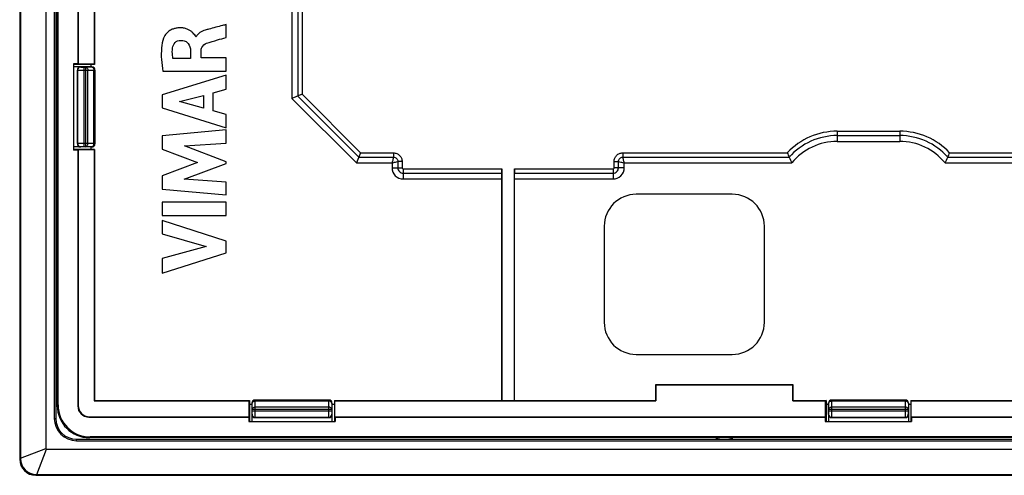
# Model space of a CAD drawing. Units: millimetres. Extents: x -53 to 53, y -59 to 59.
# Drawn here: x -53 to 8, y -59 to -31 of the extents above; entities that cross this region are included whole.
import ezdxf

# ---------------------------------------------------------------- set-up
doc = ezdxf.new("R2010")
doc.units = ezdxf.units.MM
doc.header["$LTSCALE"] = 16.335
doc.layers.get('0').update_dxf_attribs({"linetype": 'CONTINUOUS'})
for name, color, linetype in [('CURVE_INIEZIONE', 7, 'CONTINUOUS'), ('DRAFT', 7, 'CONTINUOUS'), ('RACCORDO', 7, 'CONTINUOUS'), ('SMUSSO', 7, 'CONTINUOUS')]:
    doc.layers.add(name, color=color, linetype=linetype)

msp = doc.modelspace()

# ---------------------------------------------------------------- linework, layer by layer
at = {"color": 7, "linetype": 'CONTINUOUS'}
for p, q in [((-52.95, 57.623), (-52.95, -58.233)), ((-51.378, 57.023), (-51.378, -57.633)), ((-40.113, -31.968), (-40.113, -31.165)), ((-41.98, -31.932), (-42.003, -31.932)), ((-42.333, -32.797), (-42.333, -33.274)), ((-41.678, -33.247), (-41.678, -32.799)), ((-48.5, -33.805), (-49.65, -33.805)), ((-42.333, -33.274), (-43.431, -33.274)), ((-40.113, -33.247), (-41.678, -33.247)), ((-40.113, -34.078), (-40.113, -33.247)), ((-49.4, -34.005), (-49.4, -38.605)), ((-48.3, -34.005), (-48.3, -38.605)), ((-40.113, -34.323), (-44.112, -35.551)), ((-44.065, -34.078), (-40.113, -34.078)), ((-40.113, -35.203), (-40.113, -34.323)), ((-44.112, -35.551), (-44.112, -36.358)), ((-43.013, -35.97), (-41.529, -35.586)), ((-41.529, -35.586), (-41.529, -36.386)), ((-40.911, -35.42), (-40.113, -35.203)), ((-40.911, -36.557), (-40.911, -35.42)), ((-41.529, -36.386), (-43.013, -35.97)), ((-44.112, -36.358), (-40.113, -37.613)), ((-40.113, -36.787), (-40.911, -36.557)), ((-40.113, -37.613), (-40.113, -36.787)), ((-40.113, -37.744), (-44.112, -38.118)), ((-44.112, -38.118), (-44.112, -38.944)), ((-40.113, -38.561), (-40.113, -37.744)), ((-42.713, -38.732), (-40.113, -38.561)), ((-40.113, -39.725), (-42.713, -38.732)), ((-48.5, -38.805), (-49.65, -38.805)), ((-44.112, -38.944), (-41.892, -39.779)), ((-41.892, -39.779), (-44.112, -40.605)), ((-42.724, -40.821), (-40.113, -39.842)), ((-40.113, -39.842), (-40.113, -39.725)), ((-44.112, -40.605), (-44.112, -41.439)), ((-40.113, -41.001), (-42.724, -40.821)), ((-40.113, -41.8), (-40.113, -41.001)), ((-44.112, -41.439), (-40.113, -41.8)), ((-8.5, -41.757), (-14.5, -41.757)), ((-44.112, -42.249), (-44.112, -43.084)), ((-40.113, -42.249), (-44.112, -42.249)), ((-40.113, -43.084), (-40.113, -42.249)), ((-44.112, -43.084), (-40.113, -43.084)), ((-40.113, -44.68), (-44.112, -43.394)), ((-44.112, -43.394), (-44.112, -44.228)), ((-44.112, -44.228), (-41.359, -45.014)), ((-16.5, -43.757), (-16.5, -49.757)), ((-6.5, -49.757), (-6.5, -43.757)), ((-40.113, -45.415), (-40.113, -44.68)), ((-41.359, -45.014), (-44.112, -45.776)), ((-44.112, -46.683), (-40.113, -45.415)), ((-44.112, -45.776), (-44.112, -46.683)), ((-14.5, -51.757), (-8.5, -51.757)), ((-38.3, -54.605), (-33.7, -54.605)), ((-2.3, -54.605), (2.3, -54.605)), ((-38.5, -54.805), (-38.5, -55.955)), ((-33.5, -54.805), (-33.5, -55.955)), ((-2.5, -54.805), (-2.5, -55.955)), ((2.5, -54.805), (2.5, -55.955)), ((-38.3, -55.705), (-33.7, -55.705)), ((-2.3, -55.705), (2.3, -55.705)), ((-51.328, -57.683), (51.328, -57.683)), ((-52.95, -58.256), (-52.95, -58.233)), ((-51.928, -59.255), (-51.951, -59.255)), ((-51.928, -59.255), (51.928, -59.255))]:
    msp.add_line(p, q, dxfattribs=at)
at = {"color": 250, "linetype": 'CONTINUOUS'}
for p, q in [((-49.2, -33.805), (-49.189, -33.816)), ((-48.883, -33.819), (-48.507, -33.812)), ((-48.507, -33.812), (-48.5, -33.805)), ((-48.507, -33.812), (-48.506, -33.812)), ((-49.4, -34.005), (-49.389, -34.016)), ((-49.389, -38.594), (-49.389, -34.016)), ((-48.989, -33.819), (-48.989, -38.791)), ((-48.989, -33.819), (-48.883, -33.819)), ((-48.989, -34.019), (-48.741, -34.019)), ((-48.883, -33.819), (-48.883, -38.791)), ((-48.741, -34.019), (-48.366, -34.012)), ((-48.741, -38.591), (-48.741, -34.019)), ((-48.366, -38.598), (-48.366, -34.012)), ((-48.366, -34.012), (-48.307, -34.012)), ((-48.307, -34.012), (-48.3, -34.005)), ((-48.307, -38.598), (-48.307, -34.012)), ((-49.389, -38.594), (-49.4, -38.605)), ((-48.741, -38.591), (-48.989, -38.591)), ((-48.366, -38.598), (-48.741, -38.591)), ((-48.307, -38.598), (-48.366, -38.598)), ((-48.3, -38.605), (-48.307, -38.598)), ((-49.189, -38.794), (-49.2, -38.805)), ((-48.883, -38.791), (-48.989, -38.791)), ((-48.507, -38.798), (-48.883, -38.791)), ((-48.5, -38.805), (-48.507, -38.798)), ((-48.507, -38.798), (-48.506, -38.798)), ((-38.293, -54.612), (-38.3, -54.605)), ((-33.707, -54.612), (-38.293, -54.612)), ((-38.293, -54.671), (-38.293, -54.612)), ((-33.707, -54.671), (-38.293, -54.671)), ((-38.286, -55.046), (-38.293, -54.671)), ((-33.707, -54.671), (-33.714, -55.046)), ((-33.7, -54.605), (-33.707, -54.612)), ((-33.707, -54.612), (-33.707, -54.671)), ((-2.293, -54.612), (-2.3, -54.605)), ((2.293, -54.612), (-2.293, -54.612)), ((-2.293, -54.671), (-2.293, -54.612)), ((2.293, -54.671), (-2.293, -54.671)), ((-2.286, -55.046), (-2.293, -54.671)), ((2.293, -54.671), (2.286, -55.046)), ((2.3, -54.605), (2.293, -54.612)), ((2.293, -54.612), (2.293, -54.671)), ((-38.493, -54.812), (-38.5, -54.805)), ((-38.493, -54.812), (-38.493, -54.811)), ((-38.486, -55.188), (-38.493, -54.812)), ((-33.514, -55.188), (-38.486, -55.188)), ((-38.486, -55.294), (-38.486, -55.188)), ((-33.514, -55.294), (-38.486, -55.294)), ((-33.714, -55.046), (-38.286, -55.046)), ((-38.286, -55.294), (-38.286, -55.046)), ((-33.714, -55.046), (-33.714, -55.294)), ((-33.507, -54.812), (-33.514, -55.188)), ((-33.514, -55.188), (-33.514, -55.294)), ((-33.5, -54.805), (-33.507, -54.812)), ((-33.507, -54.812), (-33.507, -54.811)), ((-2.493, -54.812), (-2.5, -54.805)), ((-2.493, -54.812), (-2.493, -54.811)), ((-2.486, -55.188), (-2.493, -54.812)), ((2.486, -55.188), (-2.486, -55.188)), ((-2.486, -55.294), (-2.486, -55.188)), ((2.486, -55.294), (-2.486, -55.294)), ((2.286, -55.046), (-2.286, -55.046)), ((-2.286, -55.294), (-2.286, -55.046)), ((2.286, -55.046), (2.286, -55.294)), ((2.493, -54.812), (2.486, -55.188)), ((2.486, -55.188), (2.486, -55.294)), ((2.5, -54.805), (2.493, -54.812)), ((2.493, -54.812), (2.493, -54.811)), ((-38.5, -55.505), (-38.489, -55.494)), ((-38.3, -55.705), (-38.289, -55.694)), ((-33.711, -55.694), (-38.289, -55.694)), ((-33.711, -55.694), (-33.7, -55.705)), ((-33.511, -55.494), (-33.5, -55.505)), ((-2.5, -55.505), (-2.489, -55.494)), ((-2.3, -55.705), (-2.289, -55.694)), ((2.289, -55.694), (-2.289, -55.694)), ((2.289, -55.694), (2.3, -55.705)), ((2.489, -55.494), (2.5, -55.505)), ((-52.95, -58.233), (-51.378, -57.633)), ((-51.928, -59.255), (-51.328, -57.683))]:
    msp.add_line(p, q, dxfattribs=at)
for centre, radius, start, end in [((-49.189, -34.016), 0.2, 90.02384, 179.97616), ((-48.509, -34.013), 0.201, 0.07739, 16.46292), ((-49.189, -38.594), 0.2, 180.02384, 269.97616), ((-48.509, -38.597), 0.201, 343.53708, 359.92261), ((-38.292, -54.814), 0.201, 90.07739, 106.46292), ((-33.708, -54.814), 0.201, 73.53708, 89.92261), ((-2.292, -54.814), 0.201, 90.07739, 106.46292), ((2.292, -54.814), 0.201, 73.53708, 89.92261), ((-38.289, -55.494), 0.2, 180.02384, 269.97616), ((-33.711, -55.494), 0.2, 270.02384, 359.97616), ((-2.289, -55.494), 0.2, 180.02384, 269.97616), ((2.289, -55.494), 0.2, 270.02384, 359.97616)]:
    msp.add_arc(centre, radius, start, end, dxfattribs=at)
at = {"color": 7, "linetype": 'CONTINUOUS'}
for centre, radius, start, end in [((-48.508, -34.013), 0.2, 16.52257, 89.53338), ((-48.508, -38.597), 0.2, 270.46662, 343.47743), ((-14.5, -43.757), 2, 90, 180), ((-8.5, -43.757), 2, 0, 90), ((-14.5, -49.757), 2, 180, 270), ((-8.5, -49.757), 2, 270, 360), ((-38.292, -54.813), 0.2, 106.52257, 179.53338), ((-33.708, -54.813), 0.2, 0.46662, 73.47743), ((-2.292, -54.813), 0.2, 106.52257, 179.53338), ((2.292, -54.813), 0.2, 0.46662, 73.47743), ((-51.951, -58.256), 1, 180.00521, 269.99479)]:
    msp.add_arc(centre, radius, start, end, dxfattribs=at)
for centre, major_axis, ratio, start_param, end_param in [((-49.2, -34.005), (0.141, -0.141), 0.999695, 2.356347, 3.926839), ((-48.5, -34.005), (0.141, 0.141), 0.999695, -0.785246, 0.785246), ((-49.2, -38.605), (0.141, 0.141), 0.999695, -3.926839, -2.356347), ((-48.5, -38.605), (-0.141, 0.141), 0.999695, -3.194324, -2.356347), ((-48.5, -38.605), (0.141, -0.141), 0.999695, -0.785246, -0.052732), ((-38.3, -54.805), (0.141, -0.141), 0.999695, 2.356347, 3.926839), ((-33.7, -54.805), (0.141, 0.141), 0.999695, -0.785246, 0.785246), ((-2.3, -54.805), (-0.141, 0.141), 0.999695, -0.785246, 0.785246), ((2.3, -54.805), (0.141, 0.141), 0.999695, -0.785246, 0.785246), ((-38.3, -55.505), (0.141, 0.141), 0.999695, -3.926839, -2.356347), ((-33.7, -55.505), (0.141, -0.141), 0.999695, -0.785246, 0.785246), ((-2.3, -55.505), (0.141, 0.141), 0.999695, -3.926839, -2.356347), ((2.3, -55.505), (-0.141, 0.141), 0.999695, -3.926839, -2.356347), ((-51.324, -57.629), (0.0395, 0.0395), 0.92963, 2.392647, 3.890539)]:
    msp.add_ellipse(centre, major_axis=major_axis, ratio=ratio, start_param=start_param, end_param=end_param, dxfattribs=at)
for points, knots in [([(-40.113, -31.165), (-40.184, -31.185), (-40.545, -31.279), (-40.906, -31.372), (-41.195, -31.451)], [0, 0, 0, 0, 0.198014, 1, 1, 1, 1]), ([(-42.003, -31.932), (-42.009, -31.886), (-42.102, -31.769), (-42.233, -31.623), (-42.419, -31.5), (-42.605, -31.418), (-42.787, -31.377), (-42.949, -31.364), (-43.107, -31.367), (-43.285, -31.393), (-43.517, -31.469), (-43.745, -31.613), (-43.924, -31.816), (-44.001, -31.956), (-44.023, -32.018)], [0, 0, 0, 0, 0.055939, 0.168637, 0.240418, 0.321353, 0.412559, 0.462884, 0.516948, 0.601669, 0.677825, 0.810474, 0.920096, 1, 1, 1, 1]), ([(-41.195, -31.451), (-41.268, -31.47), (-41.561, -31.546), (-41.892, -31.714), (-41.98, -31.932)], [0, 0, 0, 0, 0.242659, 1, 1, 1, 1]), ([(-41.325, -32.333), (-41.105, -32.25), (-40.696, -32.141), (-40.292, -32.02), (-40.113, -31.968)], [0, 0, 0, 0, 0.558621, 1, 1, 1, 1]), ([(-44.023, -32.018), (-44.093, -32.21), (-44.206, -32.902), (-44.136, -33.597), (-44.065, -34.078)], [0, 0, 0, 0, 0.295742, 1, 1, 1, 1]), ([(-43.454, -32.62), (-43.44, -32.498), (-43.332, -32.251), (-43.077, -32.151), (-42.954, -32.149)], [0, 0, 0, 0, 0.501351, 1, 1, 1, 1]), ([(-42.954, -32.149), (-42.856, -32.147), (-42.672, -32.169), (-42.388, -32.378), (-42.336, -32.638), (-42.333, -32.797)], [0, 0, 0, 0, 0.292921, 0.527594, 1, 1, 1, 1]), ([(-41.678, -32.799), (-41.678, -32.726), (-41.634, -32.517), (-41.449, -32.38), (-41.325, -32.333)], [0, 0, 0, 0, 0.355914, 1, 1, 1, 1]), ([(-43.431, -33.274), (-43.441, -33.216), (-43.473, -33), (-43.473, -32.779), (-43.454, -32.62)], [0, 0, 0, 0, 0.270395, 1, 1, 1, 1])]:
    msp.add_open_spline(points, degree=3, knots=knots, dxfattribs=at)
at = {"color": 250, "linetype": 'CONTINUOUS'}
for points, knots in [([(-49.189, -33.816), (-49.189, -33.816), (-49.187, -33.816), (-49.184, -33.816), (-49.179, -33.817), (-49.173, -33.817), (-49.164, -33.817), (-49.15, -33.818), (-49.128, -33.818), (-49.098, -33.819), (-49.064, -33.819), (-49.028, -33.819), (-49.002, -33.819), (-48.989, -33.819)], [0, 0, 0, 0, 0.006611, 0.022452, 0.04747, 0.081431, 0.124027, 0.174867, 0.299289, 0.450045, 0.621446, 0.80712, 1, 1, 1, 1]), ([(-48.507, -33.812), (-48.489, -33.813), (-48.449, -33.826), (-48.403, -33.872), (-48.373, -33.937), (-48.366, -33.987), (-48.366, -34.012)], [0, 0, 0, 0, 0.209541, 0.44539, 0.712824, 1, 1, 1, 1]), ([(-49.389, -34.016), (-49.389, -34.016), (-49.385, -34.016), (-49.379, -34.016), (-49.369, -34.017), (-49.356, -34.017), (-49.339, -34.017), (-49.31, -34.018), (-49.266, -34.018), (-49.207, -34.018), (-49.139, -34.019), (-49.066, -34.019), (-49.015, -34.019), (-48.989, -34.019)], [0, 0, 0, 0, 0.006499, 0.022333, 0.047361, 0.081334, 0.123948, 0.174812, 0.299274, 0.450052, 0.621463, 0.807132, 1, 1, 1, 1]), ([(-48.883, -33.819), (-48.864, -33.819), (-48.824, -33.832), (-48.778, -33.879), (-48.749, -33.944), (-48.742, -33.993), (-48.741, -34.019)], [0, 0, 0, 0, 0.209542, 0.44539, 0.712825, 1, 1, 1, 1]), ([(-48.989, -38.591), (-49.015, -38.591), (-49.066, -38.591), (-49.139, -38.591), (-49.207, -38.592), (-49.266, -38.592), (-49.31, -38.592), (-49.339, -38.593), (-49.356, -38.593), (-49.369, -38.593), (-49.379, -38.594), (-49.385, -38.594), (-49.389, -38.594), (-49.389, -38.594)], [0, 0, 0, 0, 0.192868, 0.378537, 0.549948, 0.700726, 0.825188, 0.876052, 0.918666, 0.952639, 0.977667, 0.993501, 1, 1, 1, 1]), ([(-48.883, -38.791), (-48.864, -38.791), (-48.824, -38.778), (-48.778, -38.731), (-48.749, -38.666), (-48.742, -38.617), (-48.741, -38.591)], [0, 0, 0, 0, 0.209542, 0.44539, 0.712825, 1, 1, 1, 1]), ([(-48.507, -38.798), (-48.489, -38.797), (-48.449, -38.784), (-48.403, -38.738), (-48.373, -38.673), (-48.366, -38.623), (-48.366, -38.598)], [0, 0, 0, 0, 0.209541, 0.44539, 0.712824, 1, 1, 1, 1]), ([(-48.989, -38.791), (-49.002, -38.791), (-49.028, -38.791), (-49.064, -38.791), (-49.098, -38.792), (-49.128, -38.792), (-49.15, -38.792), (-49.164, -38.793), (-49.173, -38.793), (-49.179, -38.793), (-49.184, -38.794), (-49.187, -38.794), (-49.189, -38.794), (-49.189, -38.794)], [0, 0, 0, 0, 0.19288, 0.378554, 0.549955, 0.700711, 0.825133, 0.875973, 0.918569, 0.95253, 0.977548, 0.993389, 1, 1, 1, 1]), ([(-38.493, -54.812), (-38.492, -54.794), (-38.479, -54.754), (-38.433, -54.708), (-38.368, -54.678), (-38.318, -54.671), (-38.293, -54.671)], [0, 0, 0, 0, 0.209541, 0.44539, 0.712824, 1, 1, 1, 1]), ([(-33.507, -54.812), (-33.508, -54.794), (-33.521, -54.754), (-33.567, -54.708), (-33.632, -54.678), (-33.682, -54.671), (-33.707, -54.671)], [0, 0, 0, 0, 0.209541, 0.44539, 0.712824, 1, 1, 1, 1]), ([(-2.493, -54.812), (-2.492, -54.794), (-2.479, -54.754), (-2.433, -54.708), (-2.368, -54.678), (-2.318, -54.671), (-2.293, -54.671)], [0, 0, 0, 0, 0.209541, 0.44539, 0.712824, 1, 1, 1, 1]), ([(2.493, -54.812), (2.492, -54.794), (2.479, -54.754), (2.433, -54.708), (2.368, -54.678), (2.318, -54.671), (2.293, -54.671)], [0, 0, 0, 0, 0.209541, 0.44539, 0.712824, 1, 1, 1, 1]), ([(-38.489, -55.494), (-38.489, -55.494), (-38.489, -55.492), (-38.489, -55.489), (-38.488, -55.484), (-38.488, -55.478), (-38.488, -55.469), (-38.487, -55.455), (-38.487, -55.433), (-38.487, -55.403), (-38.486, -55.369), (-38.486, -55.333), (-38.486, -55.307), (-38.486, -55.294)], [0, 0, 0, 0, 0.006611, 0.022452, 0.04747, 0.081431, 0.124027, 0.174867, 0.299289, 0.450045, 0.621446, 0.80712, 1, 1, 1, 1]), ([(-38.486, -55.188), (-38.486, -55.169), (-38.473, -55.129), (-38.426, -55.084), (-38.361, -55.054), (-38.312, -55.047), (-38.286, -55.046)], [0, 0, 0, 0, 0.209542, 0.44539, 0.712825, 1, 1, 1, 1]), ([(-38.289, -55.694), (-38.289, -55.694), (-38.289, -55.691), (-38.289, -55.684), (-38.288, -55.674), (-38.288, -55.661), (-38.288, -55.644), (-38.287, -55.615), (-38.287, -55.571), (-38.287, -55.512), (-38.286, -55.444), (-38.286, -55.371), (-38.286, -55.32), (-38.286, -55.294)], [0, 0, 0, 0, 0.006499, 0.022333, 0.047361, 0.081334, 0.123948, 0.174812, 0.299274, 0.450052, 0.621463, 0.807132, 1, 1, 1, 1]), ([(-33.514, -55.188), (-33.514, -55.169), (-33.527, -55.129), (-33.574, -55.084), (-33.639, -55.054), (-33.688, -55.047), (-33.714, -55.046)], [0, 0, 0, 0, 0.209542, 0.44539, 0.712825, 1, 1, 1, 1]), ([(-33.714, -55.294), (-33.714, -55.32), (-33.714, -55.371), (-33.714, -55.444), (-33.713, -55.512), (-33.713, -55.571), (-33.713, -55.615), (-33.712, -55.644), (-33.712, -55.661), (-33.712, -55.674), (-33.711, -55.684), (-33.711, -55.691), (-33.711, -55.694), (-33.711, -55.694)], [0, 0, 0, 0, 0.192868, 0.378537, 0.549948, 0.700726, 0.825188, 0.876052, 0.918666, 0.952639, 0.977667, 0.993501, 1, 1, 1, 1]), ([(-33.514, -55.294), (-33.514, -55.307), (-33.514, -55.333), (-33.514, -55.369), (-33.513, -55.403), (-33.513, -55.433), (-33.513, -55.455), (-33.512, -55.469), (-33.512, -55.478), (-33.512, -55.484), (-33.511, -55.489), (-33.511, -55.492), (-33.511, -55.494), (-33.511, -55.494)], [0, 0, 0, 0, 0.19288, 0.378554, 0.549955, 0.700711, 0.825133, 0.875973, 0.918569, 0.95253, 0.977548, 0.993389, 1, 1, 1, 1]), ([(-2.489, -55.494), (-2.489, -55.494), (-2.489, -55.492), (-2.489, -55.489), (-2.488, -55.484), (-2.488, -55.478), (-2.488, -55.469), (-2.487, -55.455), (-2.487, -55.433), (-2.487, -55.403), (-2.486, -55.369), (-2.486, -55.333), (-2.486, -55.307), (-2.486, -55.294)], [0, 0, 0, 0, 0.006611, 0.022452, 0.04747, 0.081431, 0.124027, 0.174867, 0.299289, 0.450045, 0.621446, 0.80712, 1, 1, 1, 1]), ([(-2.486, -55.188), (-2.486, -55.169), (-2.473, -55.129), (-2.426, -55.084), (-2.361, -55.054), (-2.312, -55.047), (-2.286, -55.046)], [0, 0, 0, 0, 0.209542, 0.44539, 0.712825, 1, 1, 1, 1]), ([(-2.289, -55.694), (-2.289, -55.694), (-2.289, -55.691), (-2.289, -55.684), (-2.288, -55.674), (-2.288, -55.661), (-2.288, -55.644), (-2.287, -55.615), (-2.287, -55.571), (-2.287, -55.512), (-2.286, -55.444), (-2.286, -55.371), (-2.286, -55.32), (-2.286, -55.294)], [0, 0, 0, 0, 0.006499, 0.022333, 0.047361, 0.081334, 0.123948, 0.174812, 0.299274, 0.450052, 0.621463, 0.807132, 1, 1, 1, 1]), ([(2.486, -55.188), (2.486, -55.169), (2.473, -55.129), (2.426, -55.084), (2.361, -55.054), (2.312, -55.047), (2.286, -55.046)], [0, 0, 0, 0, 0.209542, 0.44539, 0.712825, 1, 1, 1, 1]), ([(2.286, -55.294), (2.286, -55.32), (2.286, -55.371), (2.286, -55.444), (2.287, -55.512), (2.287, -55.571), (2.287, -55.615), (2.288, -55.644), (2.288, -55.661), (2.288, -55.674), (2.289, -55.684), (2.289, -55.691), (2.289, -55.694), (2.289, -55.694)], [0, 0, 0, 0, 0.192868, 0.378537, 0.549948, 0.700726, 0.825188, 0.876052, 0.918666, 0.952639, 0.977667, 0.993501, 1, 1, 1, 1]), ([(2.486, -55.294), (2.486, -55.307), (2.486, -55.333), (2.486, -55.369), (2.487, -55.403), (2.487, -55.433), (2.487, -55.455), (2.488, -55.469), (2.488, -55.478), (2.488, -55.484), (2.489, -55.489), (2.489, -55.492), (2.489, -55.494), (2.489, -55.494)], [0, 0, 0, 0, 0.19288, 0.378554, 0.549955, 0.700711, 0.825133, 0.875973, 0.918569, 0.95253, 0.977548, 0.993389, 1, 1, 1, 1])]:
    msp.add_open_spline(points, degree=3, knots=knots, dxfattribs=at)
at = {"layer": 'CURVE_INIEZIONE', "color": 7, "linetype": 'CONTINUOUS'}
msp.add_arc((-9, -55.555), 1.5, 248.98469, 291.01531, dxfattribs=at)
at = {"layer": 'DRAFT', "color": 7, "linetype": 'CONTINUOUS'}
for p, q in [((-50.841, 55.145), (-50.841, -55.755)), ((-50.75, 55.145), (-50.75, -55.755)), ((-49.373, -23.165), (-49.373, -33.608)), ((-49.35, -23.188), (-49.35, -33.631)), ((-48.35, -23.188), (-48.35, -33.631)), ((-48.326, -23.212), (-48.326, -33.655)), ((-49.65, -33.608), (-49.65, -39.002)), ((-49.373, -33.608), (-49.65, -33.608)), ((-48.326, -33.655), (-49.647, -33.655)), ((-49.35, -33.631), (-49.373, -33.608)), ((-48.35, -33.631), (-49.35, -33.631)), ((-48.55, -33.655), (-48.55, -33.805)), ((-48.326, -33.655), (-48.35, -33.631)), ((-49.373, -39.002), (-49.65, -39.002)), ((-48.326, -38.955), (-49.647, -38.955)), ((-49.35, -38.979), (-49.373, -39.002)), ((-48.35, -38.979), (-49.35, -38.979)), ((-48.55, -38.805), (-48.55, -38.955)), ((-48.326, -38.955), (-48.35, -38.979)), ((-48.35, -38.979), (-48.35, -54.655)), ((-48.326, -38.955), (-48.326, -54.631)), ((-4.7, -53.655), (-13.3, -53.655)), ((-13.276, -53.679), (-13.3, -53.655)), ((-13.3, -53.655), (-13.3, -54.631)), ((-4.724, -53.679), (-13.276, -53.679)), ((-13.276, -53.679), (-13.276, -54.655)), ((-4.724, -53.679), (-4.7, -53.655)), ((-4.724, -54.655), (-4.724, -53.679)), ((-4.7, -54.631), (-4.7, -53.655)), ((-48.35, -54.655), (-48.326, -54.631)), ((-48.35, -54.655), (-38.674, -54.655)), ((-48.326, -54.631), (-38.65, -54.631)), ((-38.65, -54.631), (-38.674, -54.655)), ((-38.674, -55.655), (-38.674, -54.655)), ((-38.65, -54.631), (-38.65, -55.952)), ((-33.35, -54.631), (-33.326, -54.655)), ((-33.35, -54.631), (-22.907, -54.631)), ((-33.35, -54.631), (-33.35, -55.952)), ((-33.326, -54.655), (-13.276, -54.655)), ((-33.326, -55.655), (-33.326, -54.655)), ((-22.907, -54.631), (-22.9, -54.638)), ((-22.9, -54.638), (-22.1, -54.638)), ((-22.093, -54.631), (-22.1, -54.638)), ((-22.093, -54.631), (-13.3, -54.631)), ((-13.3, -54.631), (-13.276, -54.655)), ((-4.7, -54.631), (-4.724, -54.655)), ((-4.724, -54.655), (-2.674, -54.655)), ((-4.7, -54.631), (-2.65, -54.631)), ((-2.65, -54.631), (-2.674, -54.655)), ((-2.674, -55.655), (-2.674, -54.655)), ((-2.65, -54.631), (-2.65, -55.952)), ((2.65, -54.631), (22.093, -54.631)), ((2.65, -54.631), (2.674, -54.655)), ((2.65, -54.631), (2.65, -55.952)), ((2.674, -54.655), (33.326, -54.655)), ((2.674, -55.655), (2.674, -54.655)), ((-38.65, -54.855), (-38.5, -54.855)), ((-33.5, -54.855), (-33.35, -54.855)), ((-2.65, -54.855), (-2.5, -54.855)), ((2.5, -54.855), (2.65, -54.855)), ((-38.674, -55.655), (-38.697, -55.678)), ((-38.697, -55.678), (-38.697, -55.955)), ((-33.326, -55.655), (-33.303, -55.678)), ((-33.326, -55.655), (-2.674, -55.655)), ((-33.303, -55.678), (-2.697, -55.678)), ((-33.303, -55.678), (-33.303, -55.955)), ((-2.674, -55.655), (-2.697, -55.678)), ((-2.697, -55.678), (-2.697, -55.955)), ((2.674, -55.655), (33.326, -55.655)), ((2.674, -55.655), (2.697, -55.678)), ((2.697, -55.678), (33.303, -55.678)), ((2.697, -55.678), (2.697, -55.955)), ((-38.697, -55.955), (-33.303, -55.955)), ((-2.697, -55.955), (2.697, -55.955)), ((-49.45, -57.055), (49.45, -57.055)), ((-49.45, -57.146), (49.45, -57.146))]:
    msp.add_line(p, q, dxfattribs=at)
at = {"layer": 'DRAFT', "color": 250, "linetype": 'CONTINUOUS'}
for p, q in [((-50.841, -55.755), (-50.75, -55.755)), ((-49.45, -57.146), (-49.45, -57.055))]:
    msp.add_line(p, q, dxfattribs=at)
at = {"layer": 'DRAFT', "color": 7, "linetype": 'CONTINUOUS'}
for radius in [1.391, 1.3]:
    msp.add_arc((-49.45, -55.755), radius, 180, 270, dxfattribs=at)
at = {"layer": 'RACCORDO', "color": 7, "linetype": 'CONTINUOUS'}
for p, q in [((-50.65, -54.955), (-50.65, 54.345)), ((-50.605, -54.911), (-50.605, 54.301)), ((-35.368, -35.518), (-36, -35.78)), ((-35.639, -35.63), (-35.653, -35.636)), ((-35.639, -35.63), (-35.625, -35.624)), ((-35.609, -35.618), (-35.59, -35.61)), ((-35.395, -35.529), (-35.368, -35.518)), ((-49.373, -39.002), (-49.373, -54.978)), ((-49.35, -38.979), (-49.35, -54.955)), ((-31.713, -39.173), (-31.975, -39.805)), ((-31.724, -39.2), (-31.713, -39.173)), ((-31.825, -39.444), (-31.831, -39.458)), ((-31.825, -39.444), (-31.82, -39.43)), ((-31.813, -39.414), (-31.805, -39.395)), ((-22.9, -40.173), (-22.9, -54.638)), ((-22.1, -54.638), (-22.1, -40.173)), ((-22.907, -40.805), (-22.907, -54.631)), ((-22.093, -54.631), (-22.093, -40.805)), ((-48.673, -55.678), (-38.697, -55.678)), ((-48.65, -55.655), (-38.674, -55.655)), ((48.65, -56.955), (-48.65, -56.955)), ((48.606, -56.91), (-48.606, -56.91))]:
    msp.add_line(p, q, dxfattribs=at)
at = {"layer": 'RACCORDO', "color": 250, "linetype": 'CONTINUOUS'}
for p, q in [((-36, -30.055), (-36, -35.78)), ((-35.639, -29.965), (-35.639, -35.63)), ((-35.368, -29.965), (-35.368, -35.518)), ((-35.639, -35.63), (-31.825, -39.444)), ((-35.368, -35.518), (-31.713, -39.173)), ((-36, -35.78), (-31.975, -39.805)), ((-1.95, -37.823), (1.95, -37.823)), ((-1.95, -37.823), (-1.95, -38.455)), ((-1.95, -38.094), (1.95, -38.094)), ((1.95, -37.823), (1.95, -38.455)), ((-1.95, -38.455), (1.95, -38.455)), ((-31.713, -39.173), (-29.66, -39.173)), ((-29.66, -39.173), (-29.66, -39.444)), ((-15.34, -39.173), (-5.071, -39.173)), ((-15.34, -39.173), (-15.34, -39.444)), ((5.071, -39.173), (15.34, -39.173)), ((-31.975, -39.805), (-29.75, -39.805)), ((-31.825, -39.444), (-29.66, -39.444)), ((-29.75, -39.805), (-29.75, -40.105)), ((-29.118, -39.715), (-29.389, -39.715)), ((-29.389, -39.715), (-29.389, -40.105)), ((-29.118, -39.715), (-29.118, -40.105)), ((-15.882, -39.715), (-15.611, -39.715)), ((-15.882, -40.105), (-15.882, -39.715)), ((-15.611, -40.105), (-15.611, -39.715)), ((-15.34, -39.444), (-4.951, -39.444)), ((-15.25, -39.805), (-4.784, -39.805)), ((-15.25, -40.105), (-15.25, -39.805)), ((4.784, -39.805), (15.25, -39.805)), ((4.951, -39.444), (15.34, -39.444)), ((-29.75, -40.105), (-29.118, -40.105)), ((-29.05, -40.173), (-22.9, -40.173)), ((-29.05, -40.173), (-29.05, -40.805)), ((-29.05, -40.444), (-22.903, -40.444)), ((-22.1, -40.173), (-15.95, -40.173)), ((-22.097, -40.444), (-15.95, -40.444)), ((-15.95, -40.173), (-15.95, -40.805)), ((-15.25, -40.105), (-15.882, -40.105)), ((-29.05, -40.805), (-22.907, -40.805)), ((-22.093, -40.805), (-15.95, -40.805)), ((-50.65, -54.955), (-50.605, -54.911)), ((-49.373, -54.978), (-49.35, -54.955)), ((-48.673, -55.678), (-48.65, -55.655)), ((-48.65, -56.955), (-48.606, -56.91))]:
    msp.add_line(p, q, dxfattribs=at)
for centre, radius, start, end in [((-1.95, -42.105), 4.282, 90, 136.78359), ((-1.95, -42.105), 4.011, 90, 138.43615), ((1.95, -42.105), 4.282, 43.21641, 90), ((1.95, -42.105), 4.011, 41.56385, 90), ((-1.95, -42.105), 3.65, 90, 140.94023), ((1.95, -42.105), 3.65, 39.05977, 90), ((-29.05, -40.105), 0.7, 179.99691, 270.00297), ((-29.05, -40.105), 0.338, 179.99369, 270.00622), ((-29.05, -40.105), 0.0674, 179.96642, 270.0366), ((-15.95, -40.105), 0.7, 269.99691, 0.00297), ((-15.95, -40.105), 0.338, 269.99369, 0.00622), ((-15.95, -40.105), 0.0674, 269.96642, 0.0366)]:
    msp.add_arc(centre, radius, start, end, dxfattribs=at)
at = {"layer": 'RACCORDO', "color": 7, "linetype": 'CONTINUOUS'}
for centre, radius, start, end in [((13.592, -31.104), 20.332, 203.38078, 204.21558), ((-13.592, -31.104), 20.332, 335.78442, 336.61922), ((11.933, -31.851), 18.513, 204.2131, 205.44554), ((-11.933, -31.851), 18.513, 334.55446, 335.7869)]:
    msp.add_arc(centre, radius, start, end, dxfattribs=at)
for centre, major_axis, ratio, start_param, end_param in [((-22.9, -40.805), (0, 0.4), 0.017455, 0.442911, 1.570796), ((-22.905, -40.173), (0, 0.3), 0.017455, -2.698682, -1.570796), ((-22.095, -40.173), (0, 0.3), 0.017455, -4.712389, -3.584504), ((-22.1, -40.805), (0, 0.4), 0.017455, -1.570796, -0.442911), ((-48.65, -54.955), (1.415, 1.415), 0.999695, -3.926839, -2.356347), ((-48.605, -54.91), (-1.415, -1.415), 0.999695, -0.785246, 0.785246), ((-48.673, -54.978), (0.495, 0.495), 0.999695, -3.926839, -2.356347), ((-48.65, -54.955), (0.495, 0.495), 0.999695, 2.356347, 3.926839)]:
    msp.add_ellipse(centre, major_axis=major_axis, ratio=ratio, start_param=start_param, end_param=end_param, dxfattribs=at)
at = {"layer": 'RACCORDO', "color": 250, "linetype": 'CONTINUOUS'}
for points, knots in [([(-29.66, -39.173), (-29.589, -39.173), (-29.446, -39.2), (-29.266, -39.321), (-29.145, -39.501), (-29.118, -39.644), (-29.118, -39.715)], [0, 0, 0, 0, 0.249821, 0.499735, 0.749812, 1, 1, 1, 1]), ([(-15.882, -39.715), (-15.882, -39.644), (-15.855, -39.501), (-15.734, -39.321), (-15.554, -39.2), (-15.411, -39.173), (-15.34, -39.173)], [0, 0, 0, 0, 0.249821, 0.499735, 0.749812, 1, 1, 1, 1]), ([(-29.66, -39.444), (-29.672, -39.493), (-29.693, -39.577), (-29.723, -39.697), (-29.74, -39.768), (-29.75, -39.805)], [0, 0, 0, 0, 0.412021, 0.694719, 1, 1, 1, 1]), ([(-29.75, -39.805), (-29.713, -39.795), (-29.642, -39.778), (-29.522, -39.748), (-29.438, -39.727), (-29.389, -39.715)], [0, 0, 0, 0, 0.305282, 0.587977, 1, 1, 1, 1]), ([(-29.66, -39.444), (-29.624, -39.443), (-29.552, -39.455), (-29.461, -39.515), (-29.4, -39.607), (-29.388, -39.679), (-29.389, -39.715)], [0, 0, 0, 0, 0.249737, 0.49972, 0.749872, 1, 1, 1, 1]), ([(-15.611, -39.715), (-15.612, -39.679), (-15.6, -39.607), (-15.54, -39.516), (-15.448, -39.455), (-15.376, -39.443), (-15.34, -39.444)], [0, 0, 0, 0, 0.249737, 0.49972, 0.749872, 1, 1, 1, 1]), ([(-15.611, -39.715), (-15.562, -39.727), (-15.478, -39.748), (-15.358, -39.778), (-15.287, -39.795), (-15.25, -39.805)], [0, 0, 0, 0, 0.412021, 0.694719, 1, 1, 1, 1]), ([(-15.25, -39.805), (-15.26, -39.768), (-15.277, -39.697), (-15.307, -39.577), (-15.328, -39.493), (-15.34, -39.444)], [0, 0, 0, 0, 0.305282, 0.587977, 1, 1, 1, 1])]:
    msp.add_open_spline(points, degree=3, knots=knots, dxfattribs=at)
at = {"layer": 'SMUSSO', "color": 7, "linetype": 'CONTINUOUS'}
for p, q in [((-53, 57.695), (-53, -58.305)), ((-52, -59.305), (52, -59.305))]:
    msp.add_line(p, q, dxfattribs=at)
at = {"layer": 'SMUSSO', "color": 250, "linetype": 'CONTINUOUS'}
for p, q in [((-52.95, -58.305), (-53, -58.305)), ((-52, -59.255), (-52, -59.305))]:
    msp.add_line(p, q, dxfattribs=at)
at = {"layer": 'SMUSSO', "color": 7, "linetype": 'CONTINUOUS'}
msp.add_arc((-52, -58.305), 1, 180, 270, dxfattribs=at)

doc.saveas('drawing.dxf')
